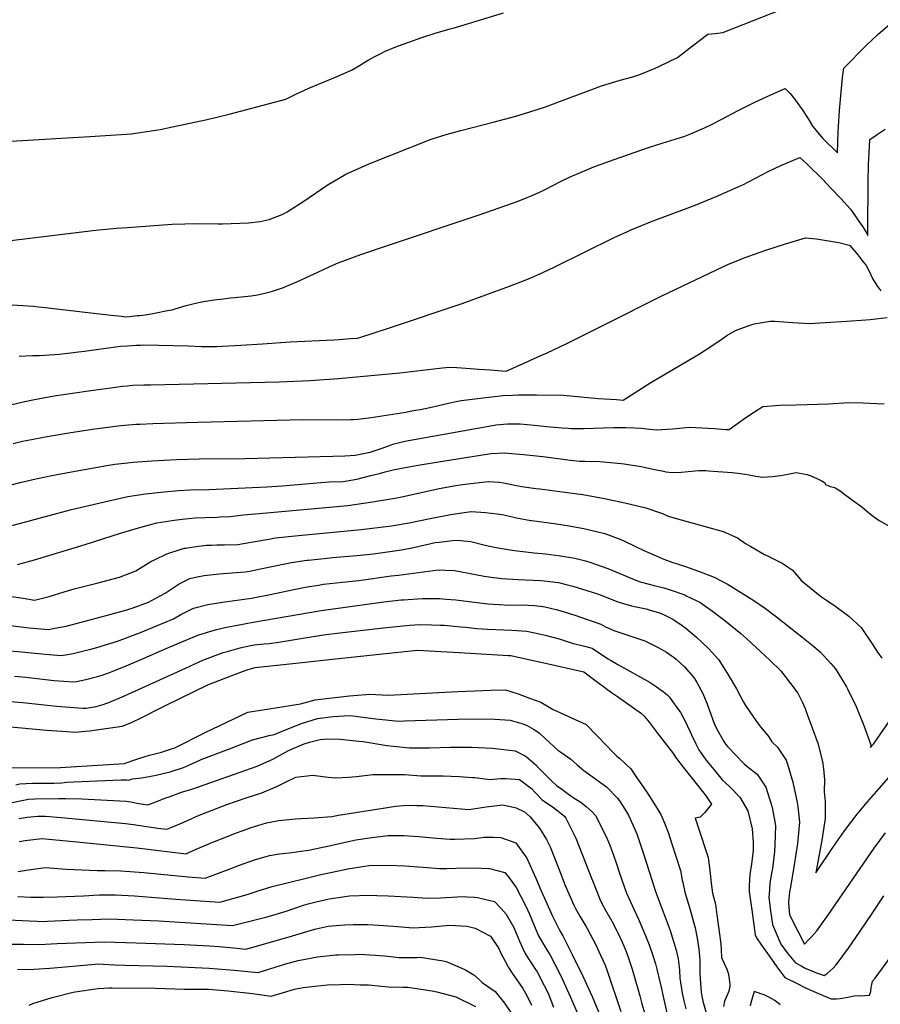
# Model space of a CAD drawing. Units: inches. Extents: x 2646996 to 2652361, y 1553797 to 1559311.
# Drawn here: x 2647984 to 2648741, y 1556012 to 1556879 of the extents above; entities that cross this region are included whole.
import ezdxf

# ---------------------------------------------------------------- set-up
doc = ezdxf.new("R2010")
doc.units = ezdxf.units.IN
doc.header["$MEASUREMENT"] = 0
doc.layers.add('tile_2471_14_contour_10ft', color=13, linetype='Continuous')

msp = doc.modelspace()

# ---------------------------------------------------------------- linework, layer by layer
at = {"layer": 'tile_2471_14_contour_10ft'}
for points, elevation in [([(2647956.3, 1556681.89), (2648048.12, 1556693.16), (2648053.8, 1556693.84), (2648069.04, 1556695.14), (2648078.64, 1556695.86), (2648118.06, 1556698.7), (2648140.19, 1556699.36), (2648158.43, 1556698.96), (2648162.13, 1556698.91), (2648185.1, 1556699.78), (2648195.4, 1556701.03), (2648203.37, 1556702.75), (2648214.8, 1556707.23), (2648219.29, 1556709.55), (2648234.86, 1556719.42), (2648254.43, 1556732.98), (2648270.73, 1556742.7), (2648284.58, 1556748.8), (2648290.63, 1556751.43), (2648310.34, 1556759.49), (2648346.04, 1556773.55), (2648359.02, 1556777.69), (2648371.94, 1556781.31), (2648400.45, 1556788.42), (2648420.48, 1556793.91), (2648432.91, 1556797.67), (2648446.47, 1556802.14), (2648466.87, 1556809.72), (2648487.28, 1556817.33), (2648495.87, 1556820.58), (2648512.19, 1556825.37), (2648523.54, 1556828.29), (2648529.49, 1556830.58), (2648542.49, 1556835.84), (2648546.87, 1556837.67), (2648562.83, 1556845.38), (2648576.08, 1556855.65), (2648589.46, 1556865.89), (2648596.06, 1556866.51), (2648602.68, 1556867.38), (2648663.13, 1556891.16)], 7840), ([(2647975.94, 1556771.92), (2648045.46, 1556775.82), (2648063.9, 1556776.99), (2648082.19, 1556778.3), (2648085.58, 1556778.77), (2648101.6, 1556781.08), (2648107.35, 1556782.02), (2648118.11, 1556784.25), (2648133.46, 1556787.5), (2648148.75, 1556790.84), (2648168.02, 1556795.6), (2648217.9, 1556808.73), (2648226.14, 1556812.94), (2648238.34, 1556818.53), (2648246.89, 1556821.88), (2648260.24, 1556827.56), (2648275.93, 1556834.38), (2648282.89, 1556838.46), (2648289.8, 1556842.7), (2648292.41, 1556844.22), (2648296.86, 1556846.51), (2648302.7, 1556849.5), (2648305, 1556850.62), (2648314.87, 1556854.68), (2648320.52, 1556856.87), (2648326.36, 1556858.99), (2648337.85, 1556862.9), (2648349.33, 1556866.75), (2648362.63, 1556870.58), (2648365.25, 1556871.3), (2648409.57, 1556884.81)], 7830), ([(2648006.14, 1556625.33), (2648046.33, 1556620.71), (2648064.35, 1556618.7), (2648073.26, 1556617.72), (2648075.47, 1556617.48), (2648077.95, 1556617.21), (2648087.17, 1556618.2), (2648089.39, 1556618.44), (2648091.74, 1556618.72), (2648094.09, 1556619.03), (2648096.31, 1556619.33), (2648102.39, 1556620.44), (2648113.98, 1556622.6), (2648117.99, 1556623.35), (2648120.55, 1556624.14), (2648123.44, 1556625.05), (2648130.17, 1556627.09), (2648133.72, 1556627.98), (2648141.26, 1556629.76), (2648145.56, 1556630.74), (2648155.06, 1556632.04), (2648163.09, 1556633.04), (2648169.44, 1556633.8), (2648173.36, 1556634.09), (2648175.81, 1556634.34), (2648187.44, 1556635.6), (2648192.95, 1556636.58), (2648199.39, 1556638.01), (2648204.13, 1556639.17), (2648206.4, 1556639.81), (2648212.5, 1556641.8), (2648214.36, 1556642.44), (2648224.14, 1556646.41), (2648227.63, 1556647.97), (2648238.52, 1556652.89), (2648251.24, 1556658.92), (2648256.76, 1556661.47), (2648264.01, 1556664.75), (2648283.89, 1556672.15), (2648303.98, 1556678.89), (2648388.25, 1556706.86), (2648417.47, 1556717.14), (2648422.67, 1556719.08), (2648430.5, 1556722.08), (2648433.4, 1556723.35), (2648443.26, 1556727.87), (2648446.75, 1556729.62), (2648459.78, 1556736.23), (2648468.99, 1556740.57), (2648473.15, 1556742.48), (2648487.73, 1556748.6), (2648491.42, 1556750.05), (2648506.93, 1556755.76), (2648538.17, 1556766.63), (2648549.35, 1556770.15), (2648560.6, 1556773.49), (2648569.11, 1556776.28), (2648573.58, 1556778), (2648586.5, 1556783.63), (2648592.73, 1556786.47), (2648601.91, 1556791.16), (2648616.31, 1556798.73), (2648630.89, 1556806.16), (2648644.88, 1556812.48), (2648657.7, 1556818.09), (2648661.91, 1556813.86), (2648666.3, 1556808.12), (2648672.45, 1556799.65), (2648678.43, 1556790.44), (2648681.53, 1556784.84), (2648690.84, 1556774.07), (2648703.53, 1556761.43), (2648704.17, 1556780.07), (2648705.4, 1556798.73), (2648706.79, 1556814.96), (2648708.13, 1556827.71), (2648709.15, 1556835.98), (2648729, 1556855.94), (2648739.01, 1556865.66), (2648749.94, 1556875.19)], 7850), ([(2647983.2, 1556582.39), (2647995.16, 1556583.09), (2648001.12, 1556583.13), (2648018.67, 1556584.21), (2648042.88, 1556587.26), (2648053.49, 1556588.77), (2648072.59, 1556591.31), (2648078.7, 1556591.74), (2648082.79, 1556592.02), (2648086.1, 1556592.18), (2648089.99, 1556592.29), (2648093.05, 1556592.37), (2648132.45, 1556591.55), (2648143.77, 1556591.02), (2648149.08, 1556591.01), (2648152.94, 1556591.02), (2648157.04, 1556591.08), (2648178.34, 1556592.18), (2648197.6, 1556593.25), (2648221.78, 1556595.16), (2648260.35, 1556596.95), (2648264.86, 1556597.22), (2648274.77, 1556597.94), (2648281.09, 1556598.42), (2648284.85, 1556599.56), (2648294.74, 1556602.69), (2648309.26, 1556607.37), (2648373.21, 1556628.81), (2648414.96, 1556644.2), (2648430.15, 1556650.13), (2648433.78, 1556651.55), (2648444.34, 1556656.21), (2648454.85, 1556661.29), (2648507.05, 1556687.08), (2648518.05, 1556692.1), (2648521.1, 1556693.48), (2648531.93, 1556697.96), (2648539.06, 1556700.74), (2648571.41, 1556712.69), (2648578.33, 1556715.48), (2648598.34, 1556723.58), (2648617.46, 1556732.16), (2648620.19, 1556733.45), (2648642.51, 1556745.02), (2648653.71, 1556750.35), (2648670.61, 1556757.52), (2648677.03, 1556751.48), (2648690.61, 1556738.03), (2648697.86, 1556730.55), (2648706.45, 1556721.41), (2648715.03, 1556712.05), (2648718.64, 1556707.01), (2648722.25, 1556701.73), (2648725.85, 1556696.26), (2648729.44, 1556690.47), (2648730.32, 1556688.64), (2648730.35, 1556694.04), (2648730.53, 1556735.47), (2648730.98, 1556751.25), (2648731.75, 1556767.09), (2648732.15, 1556773.21), (2648739.39, 1556778.24), (2648745.52, 1556782.22)], 7860), ([(2647970.73, 1556538.51), (2647986.65, 1556542.25), (2647996.82, 1556544.38), (2648006.14, 1556546.2), (2648014.12, 1556547.51), (2648046.33, 1556552.29), (2648064.08, 1556554.77), (2648074.28, 1556556.15), (2648078.6, 1556556.56), (2648083.25, 1556556.89), (2648093.14, 1556557.23), (2648098.8, 1556557.43), (2648212.19, 1556559.8), (2648239.34, 1556561.09), (2648264.33, 1556562.78), (2648318.35, 1556567.73), (2648353.33, 1556571.94), (2648361.51, 1556572.91), (2648368.64, 1556572.53), (2648372.77, 1556572.28), (2648387.89, 1556571.22), (2648397.77, 1556570.36), (2648411.91, 1556569.23), (2648441.83, 1556582.82), (2648447.97, 1556585.61), (2648465.29, 1556593.74), (2648498.79, 1556610.33), (2648548.32, 1556635.49), (2648602.56, 1556661.18), (2648607.17, 1556663.18), (2648619.44, 1556668.26), (2648622.34, 1556669.46), (2648625.59, 1556670.67), (2648640.66, 1556675.88), (2648657.99, 1556681.29), (2648675.31, 1556686.66), (2648685.18, 1556685.84), (2648704.72, 1556682.44), (2648713.91, 1556680.27), (2648714.36, 1556679.8), (2648717.96, 1556675.89), (2648721.55, 1556671.65), (2648725.13, 1556667.07), (2648728.71, 1556662.25), (2648731.82, 1556656.72), (2648734.57, 1556650.77), (2648738.39, 1556644.7), (2648741.81, 1556639.94)], 7870), ([(2647851.31, 1556620.4), (2647876.05, 1556622.17), (2647881.18, 1556622.68), (2647904.18, 1556625.47), (2647917.77, 1556627.35), (2647935.17, 1556629.52), (2647937.3, 1556629.44), (2647941.75, 1556629.28), (2647946.29, 1556629.11), (2647955.4, 1556628.76), (2647977.14, 1556627.75), (2647995.88, 1556626.44), (2648000.21, 1556626.01), (2648006.14, 1556625.33)], 7850), ([(2647977.91, 1556505.58), (2647986.15, 1556507.61), (2647989.34, 1556508.34), (2648007.87, 1556511.87), (2648028.87, 1556515.39), (2648049.75, 1556518.53), (2648070.54, 1556521.31), (2648072.93, 1556521.55), (2648085.89, 1556522.6), (2648089.51, 1556522.75), (2648100.99, 1556523.23), (2648140.51, 1556524.38), (2648233.57, 1556526.73), (2648268.42, 1556526.51), (2648275.22, 1556526.66), (2648277.22, 1556526.73), (2648281.5, 1556527.09), (2648293.09, 1556528.47), (2648323.59, 1556533.3), (2648327.34, 1556534.21), (2648332.13, 1556534.89), (2648336.69, 1556535.68), (2648344.9, 1556537.32), (2648361.16, 1556541.1), (2648366.38, 1556542.22), (2648372.33, 1556543.49), (2648399.15, 1556546.79), (2648409.4, 1556547.98), (2648417.57, 1556548.29), (2648422.78, 1556548.38), (2648438.7, 1556548.48), (2648462.44, 1556548.08), (2648492.86, 1556545.37), (2648508.94, 1556544.26), (2648515.07, 1556543.9), (2648539.32, 1556559.31), (2648547.12, 1556563.99), (2648577.62, 1556581.93), (2648581.24, 1556583.89), (2648593.74, 1556592.12), (2648602.05, 1556597.93), (2648606.32, 1556600.65), (2648613.76, 1556605.1), (2648624.13, 1556609.05), (2648630.39, 1556610.91), (2648644.45, 1556613.35), (2648648.57, 1556613.26), (2648664.28, 1556612.07), (2648678.66, 1556611.31), (2648711.98, 1556613.43), (2648728.65, 1556614.49), (2648732.52, 1556614.76), (2648747.46, 1556616.47)], 7880), ([(2647976.23, 1556469.3), (2647984.17, 1556471.42), (2647995.24, 1556474.06), (2648012.08, 1556477.6), (2648029.41, 1556480.87), (2648060.4, 1556486.3), (2648067.54, 1556487.41), (2648076.01, 1556488.48), (2648083.56, 1556489.25), (2648100.16, 1556490.43), (2648121.8, 1556491.54), (2648141.68, 1556492.29), (2648181.84, 1556492.56), (2648259.27, 1556494.6), (2648270.01, 1556494.94), (2648279.01, 1556495.52), (2648289.33, 1556497.32), (2648292.37, 1556498.06), (2648301.8, 1556501.26), (2648309.34, 1556503.93), (2648312.34, 1556504.98), (2648322.7, 1556507.69), (2648399.93, 1556521.56), (2648402.9, 1556522.07), (2648413.19, 1556523.01), (2648418.36, 1556523.05), (2648424.38, 1556522.9), (2648436.74, 1556521.88), (2648450.66, 1556520.36), (2648461.27, 1556519.49), (2648466.46, 1556519.11), (2648469.23, 1556519.01), (2648477.78, 1556518.87), (2648480.59, 1556518.93), (2648497.31, 1556519.57), (2648506.66, 1556519.81), (2648509.43, 1556519.78), (2648511.7, 1556519.75), (2648517.16, 1556519.62), (2648524.95, 1556519.36), (2648531.3, 1556519.13), (2648538.09, 1556518.34), (2648544.41, 1556517.82), (2648549.12, 1556518.02), (2648558.5, 1556518.63), (2648562.01, 1556518.96), (2648564.65, 1556519.28), (2648572.94, 1556520), (2648595.45, 1556518.82), (2648601.89, 1556518.26), (2648605.08, 1556518), (2648608.13, 1556517.86), (2648608.14, 1556517.86), (2648615.51, 1556523.38), (2648622.96, 1556528.55), (2648630.44, 1556533.55), (2648637.99, 1556538.24), (2648652.97, 1556539.48), (2648666.92, 1556539.6), (2648695.83, 1556540.55), (2648713.62, 1556541.67), (2648725.87, 1556541.44), (2648744.56, 1556540.62)], 7890), ([(2647967.07, 1556430.84), (2648029.26, 1556447.55), (2648062.11, 1556455.26), (2648078.92, 1556459.06), (2648094.49, 1556461.41), (2648110.82, 1556463.05), (2648123.52, 1556464.2), (2648133.68, 1556464.74), (2648150.37, 1556465.1), (2648201.36, 1556467.45), (2648214.82, 1556468.37), (2648235.34, 1556470.24), (2648248.68, 1556471.29), (2648256.03, 1556471.82), (2648268.43, 1556472.2), (2648280.45, 1556474.33), (2648292.92, 1556477.44), (2648300.37, 1556479.33), (2648305.5, 1556480.8), (2648312.63, 1556482.45), (2648323.06, 1556484.52), (2648334.56, 1556486.63), (2648350.71, 1556489.3), (2648396.56, 1556496.48), (2648398.9, 1556496.72), (2648410.13, 1556497.44), (2648427.22, 1556496), (2648444.25, 1556494.27), (2648462.1, 1556491.9), (2648468.39, 1556491.12), (2648476.74, 1556490.14), (2648481.39, 1556490.04), (2648494.27, 1556489.71), (2648513.11, 1556488.03), (2648515.92, 1556487.75), (2648530.86, 1556485.37), (2648533.31, 1556484.89), (2648535.79, 1556484.39), (2648542.94, 1556482.71), (2648550.32, 1556481.19), (2648552.52, 1556480.75), (2648558.23, 1556480.21), (2648565.9, 1556480.4), (2648578.32, 1556481.61), (2648581.34, 1556481.8), (2648587.69, 1556481.88), (2648590.21, 1556481.68), (2648610.94, 1556480.03), (2648618.2, 1556479.22), (2648625.73, 1556478.05), (2648631.63, 1556476.95), (2648637.71, 1556476.15), (2648641.95, 1556476.39), (2648646.38, 1556476.73), (2648653.39, 1556477.53), (2648659.77, 1556478.59), (2648667.35, 1556480.05), (2648676.86, 1556478.45), (2648679.7, 1556477.61), (2648689.14, 1556473), (2648692.07, 1556471.33), (2648693.26, 1556469.24), (2648695.26, 1556468.56), (2648697.27, 1556467.91), (2648701.13, 1556466.94), (2648701.52, 1556466.69), (2648705.83, 1556463.9), (2648710.22, 1556460.81), (2648718.88, 1556454.45), (2648723.94, 1556450.67), (2648726.77, 1556448.44), (2648729.01, 1556446.41), (2648734.23, 1556442.26), (2648740.23, 1556437.95), (2648749.68, 1556432.61)], 7900), ([(2647981.93, 1556399.29), (2647996.81, 1556403.34), (2648041.42, 1556416.68), (2648072.53, 1556426.61), (2648088.36, 1556431.31), (2648104.51, 1556435.71), (2648119.8, 1556438.31), (2648126.72, 1556439.14), (2648135.41, 1556439.94), (2648138.26, 1556440.19), (2648146.99, 1556440.56), (2648157.52, 1556440.9), (2648160.06, 1556440.99), (2648169.09, 1556441.32), (2648180.73, 1556442.89), (2648201.21, 1556444.76), (2648266.15, 1556450.39), (2648272.67, 1556451.17), (2648294.39, 1556454.23), (2648313.96, 1556457.65), (2648320.01, 1556458.86), (2648353, 1556465.95), (2648367.73, 1556468.75), (2648371.4, 1556469.29), (2648375.94, 1556469.9), (2648395.99, 1556472.19), (2648405.92, 1556471.51), (2648409.71, 1556471.05), (2648422.6, 1556468.43), (2648425.86, 1556467.69), (2648438.11, 1556466.12), (2648441.6, 1556465.68), (2648468.15, 1556462.16), (2648479.31, 1556460.63), (2648498.49, 1556457.16), (2648516.38, 1556453.34), (2648534.95, 1556449.04), (2648549.48, 1556444.03), (2648554.48, 1556441.69), (2648566.04, 1556438.61), (2648602.9, 1556428.14), (2648615.55, 1556422.69), (2648622.66, 1556417.75), (2648627.34, 1556414.87), (2648639.25, 1556408.1), (2648641.41, 1556406.94), (2648655.06, 1556400.4), (2648663.74, 1556394.53), (2648669.47, 1556387.84), (2648671.73, 1556385.02), (2648678.57, 1556379.42), (2648683.83, 1556375.19), (2648689.63, 1556370.75), (2648694.71, 1556367.04), (2648702.27, 1556362.15), (2648713.71, 1556353.83), (2648724.31, 1556343.81), (2648729.27, 1556336.68), (2648730.72, 1556334.56), (2648734.08, 1556329.23), (2648738.94, 1556321.91), (2648742.65, 1556316.68)], 7910), ([(2647968.09, 1556372.29), (2647986.77, 1556369.47), (2647996.79, 1556367.75), (2648009.72, 1556371.04), (2648022.99, 1556375.01), (2648031.63, 1556377.67), (2648033.92, 1556378.35), (2648051.63, 1556382.81), (2648057.07, 1556384.08), (2648071.66, 1556387.92), (2648086.07, 1556393.68), (2648099.25, 1556401.69), (2648102.41, 1556403.34), (2648113.19, 1556408.43), (2648125.85, 1556412.58), (2648128.92, 1556413.44), (2648129.97, 1556413.63), (2648131.47, 1556413.88), (2648141, 1556415.38), (2648148.1, 1556416.06), (2648152.44, 1556416.3), (2648157.31, 1556416.4), (2648164.08, 1556416.47), (2648175.67, 1556416.81), (2648187.46, 1556418.83), (2648203.04, 1556421.59), (2648208.98, 1556422.58), (2648229.16, 1556424.66), (2648284.35, 1556429.85), (2648308.55, 1556432.76), (2648311.15, 1556433.13), (2648326.67, 1556435.98), (2648345.15, 1556439.79), (2648363.04, 1556443.21), (2648381.18, 1556445.73), (2648393.9, 1556444.91), (2648403.64, 1556443.87), (2648408.42, 1556443.1), (2648413.61, 1556441.97), (2648421.19, 1556440.25), (2648433.61, 1556437.9), (2648434.52, 1556437.78), (2648449.93, 1556435.73), (2648456.14, 1556434.92), (2648467.29, 1556433.26), (2648478.43, 1556431.26), (2648480.46, 1556430.83), (2648498.93, 1556426.47), (2648512.94, 1556421.14), (2648515.45, 1556419.97), (2648525.72, 1556415.02), (2648533.07, 1556411.41), (2648550.8, 1556403.97), (2648557.89, 1556401.33), (2648568.85, 1556397.75), (2648581.21, 1556393.34), (2648595, 1556387.87), (2648607.39, 1556381.53), (2648629.96, 1556367.34), (2648640.29, 1556360.54), (2648649.84, 1556353.15), (2648672.34, 1556335.59), (2648680.9, 1556328.55), (2648688.27, 1556322.15), (2648697.74, 1556311.97), (2648701.75, 1556307.32), (2648711.59, 1556291.48), (2648712.5, 1556289.64), (2648720.16, 1556274.2), (2648726.92, 1556257.36), (2648732.82, 1556240.36), (2648732.8, 1556238.23), (2648734.16, 1556239.8), (2648735.23, 1556241.14), (2648749.72, 1556261.92)], 7920), ([(2647973.42, 1556345.73), (2647992.13, 1556343.31), (2648009.01, 1556342.07), (2648014.54, 1556343.06), (2648019.78, 1556344), (2648024.66, 1556345.02), (2648059.83, 1556354.36), (2648075.93, 1556358.71), (2648082.76, 1556360.62), (2648097.26, 1556366.11), (2648100.43, 1556367.67), (2648111.72, 1556373.85), (2648122.32, 1556381.08), (2648124.23, 1556382.1), (2648133.38, 1556386.87), (2648139.94, 1556388.2), (2648146.23, 1556389.45), (2648159.46, 1556390.96), (2648170.69, 1556391.84), (2648182.16, 1556392.63), (2648186.32, 1556393.39), (2648195.78, 1556395.27), (2648217.21, 1556399.79), (2648222.95, 1556400.8), (2648236.44, 1556402.83), (2648237.67, 1556402.97), (2648251.62, 1556404.45), (2648258.99, 1556405.21), (2648280.65, 1556407.13), (2648295.3, 1556408.69), (2648319.9, 1556412.06), (2648330.3, 1556414.14), (2648340.59, 1556416.5), (2648349.58, 1556418.5), (2648353.06, 1556418.96), (2648367.05, 1556420.51), (2648371.9, 1556420.23), (2648380.77, 1556419.36), (2648393.41, 1556416.29), (2648401.83, 1556414.41), (2648406.28, 1556413.62), (2648419.44, 1556411.47), (2648436.54, 1556409.56), (2648446.47, 1556408.45), (2648459.73, 1556406.67), (2648472.31, 1556404.77), (2648481.86, 1556402.31), (2648485.64, 1556401.18), (2648501.44, 1556395.72), (2648515.52, 1556389.9), (2648521.72, 1556387.2), (2648529.93, 1556383.79), (2648537.74, 1556381.76), (2648542.12, 1556380.63), (2648550.89, 1556378.57), (2648555.32, 1556377.18), (2648569.12, 1556372.32), (2648571.09, 1556371.43), (2648582.48, 1556365.99), (2648593.73, 1556358.02), (2648604.58, 1556349.81), (2648618.63, 1556338.3), (2648623.93, 1556333.71), (2648643.98, 1556315.09), (2648653.65, 1556305.49), (2648662.36, 1556294.35), (2648668.73, 1556286.03), (2648672.94, 1556277.68), (2648675.07, 1556272.32), (2648676.45, 1556268.82), (2648686.29, 1556241.82), (2648690.47, 1556225.64), (2648691.26, 1556219.35), (2648692.22, 1556209.53), (2648691.88, 1556198.98), (2648692.55, 1556193.1), (2648692.68, 1556190.77), (2648692.87, 1556175.68), (2648689.94, 1556156.58), (2648684.48, 1556127.64), (2648699.64, 1556150.01), (2648709.74, 1556164.78), (2648720.88, 1556179.52), (2648729.93, 1556190.2), (2648740.16, 1556202.07), (2648769.77, 1556235.38)], 7930), ([(2647972.05, 1556323.43), (2647985.46, 1556322.2), (2648006.29, 1556320.14), (2648020.11, 1556318.92), (2648024.12, 1556319.65), (2648030.84, 1556320.91), (2648041.38, 1556323.32), (2648046.47, 1556324.64), (2648051.73, 1556326.12), (2648069.81, 1556331.82), (2648090.03, 1556339.33), (2648104.1, 1556345.07), (2648110.67, 1556347.8), (2648119.11, 1556351.33), (2648125.62, 1556355.21), (2648136.7, 1556360.85), (2648149.48, 1556363.91), (2648162.38, 1556366.12), (2648187.67, 1556369.61), (2648189.12, 1556369.86), (2648204.09, 1556372.75), (2648219.61, 1556375.98), (2648235.15, 1556379.19), (2648246.91, 1556381.1), (2648251.1, 1556381.78), (2648273.43, 1556384.23), (2648282.34, 1556385.17), (2648310.73, 1556389.04), (2648317.33, 1556389.89), (2648352.45, 1556394.43), (2648358.7, 1556394.16), (2648366.47, 1556393.81), (2648378.93, 1556391.56), (2648392.5, 1556389.02), (2648398.69, 1556387.97), (2648406.17, 1556387.07), (2648408.28, 1556386.9), (2648422.39, 1556385.98), (2648442.14, 1556385.1), (2648445.45, 1556384.92), (2648458.15, 1556383.2), (2648464.72, 1556381.55), (2648470.69, 1556379.99), (2648482.95, 1556376.36), (2648492.33, 1556373.27), (2648495.68, 1556372.06), (2648505, 1556368.35), (2648510.4, 1556366.22), (2648522.41, 1556362.91), (2648524.83, 1556362.33), (2648535.07, 1556360.18), (2648537.98, 1556359.38), (2648546.81, 1556356.62), (2648551.14, 1556354.75), (2648558.67, 1556351.13), (2648566.84, 1556345.54), (2648570.02, 1556343.23), (2648579.62, 1556335.12), (2648590.08, 1556325.14), (2648599.2, 1556315.14), (2648607.37, 1556302.17), (2648614.78, 1556289.61), (2648620.7, 1556278.69), (2648622.72, 1556275.17), (2648629.6, 1556264.93), (2648634.74, 1556257.75), (2648636.2, 1556256.08), (2648643.04, 1556247.45), (2648645.69, 1556243.09), (2648650.87, 1556238.24), (2648658.48, 1556226.8), (2648659.64, 1556223.35), (2648664.39, 1556207.54), (2648668.18, 1556189.63), (2648668.69, 1556186.16), (2648670.16, 1556172.44), (2648668.41, 1556153.51), (2648665.4, 1556134.86), (2648662.12, 1556115.25), (2648661.28, 1556111.11), (2648660.5, 1556101.81), (2648660.84, 1556097.67), (2648661.46, 1556091.04), (2648662.35, 1556089.11), (2648668.97, 1556075.72), (2648674.46, 1556065.02), (2648679.08, 1556069.72), (2648680.98, 1556071.74), (2648685.49, 1556076.63), (2648694.22, 1556088.97), (2648695.8, 1556091.21), (2648735.89, 1556149.45), (2648745.84, 1556162.93)], 7940), ([(2647979.17, 1556300.83), (2647989.28, 1556300.01), (2648011.31, 1556297.44), (2648014.01, 1556297.14), (2648031.2, 1556295.77), (2648033.72, 1556296.26), (2648041.88, 1556297.87), (2648052.29, 1556300.55), (2648056.31, 1556301.8), (2648061.34, 1556303.5), (2648069.57, 1556306.66), (2648077.47, 1556309.88), (2648093.2, 1556316.58), (2648108.7, 1556323.53), (2648124.33, 1556330.33), (2648139.88, 1556336.57), (2648140.57, 1556336.82), (2648152.06, 1556340.53), (2648157.19, 1556341.94), (2648164.42, 1556343.65), (2648176.83, 1556346.06), (2648189.23, 1556348.38), (2648249.11, 1556358.6), (2648304.33, 1556366.27), (2648319.5, 1556367.94), (2648321.55, 1556368.14), (2648338.38, 1556369.3), (2648353.16, 1556369.13), (2648359.2, 1556368.78), (2648367.62, 1556368.11), (2648381.76, 1556366.39), (2648395.87, 1556364.62), (2648405.67, 1556363.88), (2648410.27, 1556363.65), (2648419.27, 1556363.46), (2648428.25, 1556363.55), (2648431.38, 1556363.47), (2648437.28, 1556363.01), (2648444.35, 1556362.17), (2648446.14, 1556361.8), (2648455.9, 1556359.55), (2648459.29, 1556358.67), (2648467.79, 1556356.13), (2648472.45, 1556354.59), (2648495.39, 1556346.61), (2648499.53, 1556344.31), (2648506.88, 1556341.04), (2648521.56, 1556336), (2648534.01, 1556331.92), (2648536.34, 1556330.78), (2648546.23, 1556325.85), (2648550.49, 1556323.47), (2648553.12, 1556321.89), (2648557.32, 1556319.17), (2648559.87, 1556317.42), (2648561.73, 1556315.88), (2648568.81, 1556309.14), (2648574.67, 1556302.42), (2648577.65, 1556298.93), (2648579.46, 1556295.75), (2648585.2, 1556285.5), (2648588.46, 1556277.03), (2648590.88, 1556270.67), (2648595.19, 1556259.35), (2648597.11, 1556254.84), (2648603.48, 1556243.29), (2648605.3, 1556240.77), (2648606.93, 1556239.05), (2648621.55, 1556223.81), (2648623.73, 1556221.8), (2648632.88, 1556214.48), (2648640.68, 1556203.29), (2648645.77, 1556186.44), (2648646.38, 1556183.74), (2648648.94, 1556169.43), (2648648.42, 1556152.04), (2648648.03, 1556146.68), (2648646.36, 1556131.69), (2648645.61, 1556127.58), (2648644.18, 1556118.42), (2648643.35, 1556108.68), (2648643.22, 1556106.59), (2648644.43, 1556096.46), (2648645.89, 1556086.26), (2648646.5, 1556082.18), (2648653.63, 1556064.85), (2648659.34, 1556057.32), (2648666.69, 1556048.61), (2648672.23, 1556045.54), (2648675.82, 1556043.65), (2648682.39, 1556040.85), (2648684.35, 1556040.07), (2648688.59, 1556038.51), (2648692, 1556037.34), (2648694.44, 1556039.25), (2648697.08, 1556041.4), (2648699.9, 1556043.89), (2648702.2, 1556046.51), (2648703.37, 1556048.09), (2648713.16, 1556061.41), (2648723.7, 1556076.57), (2648734, 1556092.01), (2648744.27, 1556107.49)], 7950), ([(2647968.02, 1556279.2), (2647986.6, 1556277.81), (2648005.33, 1556275.71), (2648016.05, 1556274.49), (2648024.02, 1556273.77), (2648039.31, 1556272.78), (2648042.29, 1556272.62), (2648051.12, 1556274.3), (2648057.34, 1556275.98), (2648059.55, 1556276.72), (2648062.15, 1556277.76), (2648075.87, 1556283.5), (2648125.86, 1556306.29), (2648144.93, 1556314.82), (2648162.93, 1556321.7), (2648165.4, 1556322.43), (2648177.76, 1556325.7), (2648180.3, 1556326.31), (2648190.15, 1556328.36), (2648199.04, 1556329.29), (2648203.2, 1556329.71), (2648211.98, 1556330.81), (2648225.86, 1556333.17), (2648251.07, 1556337.13), (2648265.45, 1556338.89), (2648303.99, 1556343.42), (2648315.57, 1556344.6), (2648327.21, 1556345.66), (2648336.09, 1556346.39), (2648346.16, 1556346.13), (2648353.8, 1556345.8), (2648357.31, 1556345.62), (2648371.69, 1556344.43), (2648376.45, 1556343.99), (2648385.92, 1556342.9), (2648395.76, 1556342.26), (2648416.86, 1556341.35), (2648430.15, 1556340.53), (2648438.31, 1556338.81), (2648446.4, 1556337.01), (2648458.47, 1556333.63), (2648470, 1556329.89), (2648479.73, 1556327.53), (2648487.8, 1556325.6), (2648494.26, 1556321.21), (2648501.69, 1556316.06), (2648503.72, 1556314.87), (2648510.32, 1556311.24), (2648538.82, 1556295.25), (2648544.14, 1556291.65), (2648547.6, 1556289.25), (2648549.88, 1556287.63), (2648551.99, 1556285.91), (2648553.65, 1556284.36), (2648555.66, 1556282.4), (2648558.43, 1556278.67), (2648562.29, 1556273.41), (2648565.49, 1556268.93), (2648568.81, 1556262.32), (2648573.92, 1556251.95), (2648575.06, 1556249.2), (2648578.93, 1556241.33), (2648581.5, 1556236.14), (2648587.73, 1556227.3), (2648589, 1556225.66), (2648596.16, 1556216.86), (2648602.18, 1556209.74), (2648608.84, 1556203.51), (2648617.69, 1556194.42), (2648624.76, 1556182.26), (2648628.59, 1556166.53), (2648629.27, 1556154.75), (2648629.51, 1556147.98), (2648629.17, 1556144.87), (2648627.81, 1556135.66), (2648626.55, 1556126.34), (2648625.98, 1556116.31), (2648625.94, 1556111.36), (2648627.3, 1556101.19), (2648628.13, 1556095.15), (2648631.19, 1556073.12), (2648632.25, 1556070.5), (2648636.77, 1556064.1), (2648643.51, 1556054.58), (2648650.31, 1556045.14), (2648657.17, 1556035.77), (2648668.61, 1556030.1), (2648674.34, 1556027.28), (2648680.79, 1556024.25), (2648691.13, 1556019.73), (2648698.04, 1556016.88), (2648702.67, 1556016.95), (2648706.02, 1556017.17), (2648712.58, 1556018.47), (2648718.22, 1556019.5), (2648722.13, 1556019.68), (2648724.79, 1556019.64), (2648727.74, 1556019.76), (2648731.92, 1556019.97), (2648733.04, 1556023.36), (2648733.38, 1556027.13), (2648733.7, 1556029.47), (2648734.51, 1556032.48), (2648736.89, 1556034.91), (2648756.87, 1556062.48)], 7960), ([(2648191.07, 1556308.37), (2648232.26, 1556313.03), (2648259.02, 1556315.91), (2648303.1, 1556320.52), (2648325.27, 1556322.79), (2648334.16, 1556323.68), (2648344.21, 1556323.14), (2648370.61, 1556321.65), (2648414.09, 1556319.1), (2648416, 1556318.96), (2648430.47, 1556315.79), (2648446.66, 1556312.22), (2648480.22, 1556304.65), (2648491.32, 1556296.39), (2648497.61, 1556291.65), (2648503.9, 1556286.99), (2648510, 1556283.03), (2648531.09, 1556268.05), (2648533.54, 1556265.77), (2648537.8, 1556260.29), (2648544.94, 1556251.01), (2648559.22, 1556232.44), (2648560.92, 1556229.45), (2648567.7, 1556220.78), (2648574.55, 1556212.14), (2648581.44, 1556203.51), (2648587.94, 1556195.35), (2648592.66, 1556188.11), (2648586.76, 1556180.9), (2648582.67, 1556176.8), (2648578.37, 1556175.91), (2648580.43, 1556169.74), (2648589.89, 1556141.3), (2648590.95, 1556132.24), (2648591.47, 1556127.08), (2648592.55, 1556118.53), (2648593.72, 1556109.97), (2648596.15, 1556100.25), (2648597.46, 1556090.74), (2648600.07, 1556071.7), (2648600.34, 1556069.53), (2648600.79, 1556065.19), (2648601.36, 1556059.74), (2648601.5, 1556053.17), (2648603.74, 1556047.87), (2648606.15, 1556042.88), (2648607.36, 1556039.38), (2648607.83, 1556036.47), (2648608.75, 1556029.62), (2648608.88, 1556028.36), (2648608.87, 1556028.25), (2648608.85, 1556028.08), (2648608.01, 1556023.65), (2648606.54, 1556020.11), (2648604.23, 1556014.77), (2648603.2, 1556009.98)], 7970), ([(2647972.72, 1556256.7), (2648007.42, 1556253.49), (2648020.93, 1556252.51), (2648032.82, 1556251.7), (2648041.49, 1556252.5), (2648045.1, 1556252.9), (2648065.81, 1556255.67), (2648073.95, 1556256.95), (2648082.23, 1556260.12), (2648090.66, 1556264.28), (2648107.49, 1556272.64), (2648112.18, 1556275.02), (2648149.87, 1556293.51), (2648179.88, 1556304.95), (2648184.88, 1556306.86), (2648191.07, 1556308.37)], 7970), ([(2647975.64, 1556220.33), (2648019.77, 1556220.51), (2648075.91, 1556224.14), (2648082.35, 1556226.4), (2648090.29, 1556229.02), (2648097.87, 1556231.29), (2648108.57, 1556234.08), (2648116.47, 1556236.58), (2648120.43, 1556237.87), (2648146.91, 1556251.36), (2648184.46, 1556269.1), (2648199.44, 1556271.59), (2648214.44, 1556273.98), (2648231.04, 1556276.49), (2648243.77, 1556279.99), (2648258.87, 1556281.82), (2648273.98, 1556283.61), (2648277.5, 1556284), (2648292.07, 1556285.14), (2648308.05, 1556284.08), (2648369.3, 1556287.25), (2648384.74, 1556288.05), (2648398.08, 1556288.53), (2648411.44, 1556288.86), (2648422.51, 1556285.2), (2648432.44, 1556281.63), (2648442.36, 1556278.05), (2648452.63, 1556271.73), (2648463.07, 1556267.05), (2648472.67, 1556262.8), (2648482.29, 1556258.33), (2648500.82, 1556239.12), (2648504.57, 1556235.23), (2648509.51, 1556230.37), (2648511.84, 1556228.58), (2648521.57, 1556219.33), (2648527.07, 1556211.48), (2648530.52, 1556206.48), (2648535.74, 1556198.7), (2648543.48, 1556186.69), (2648548.19, 1556179.17), (2648551.52, 1556170.8), (2648554.73, 1556162.55), (2648557.44, 1556154.25), (2648565.3, 1556129.97), (2648567.03, 1556121.21), (2648567.34, 1556119.21), (2648569.17, 1556110.64), (2648573.46, 1556097.12), (2648578.44, 1556079.47), (2648580.04, 1556070.3), (2648581.67, 1556060.65), (2648582.52, 1556050.79), (2648582.46, 1556041.43), (2648582.52, 1556039.34), (2648583.06, 1556030.5), (2648583.61, 1556022.8), (2648584.25, 1556019.11), (2648585.14, 1556014.84), (2648594.88, 1555981.21)], 7980), ([(2647980.35, 1556205.34), (2647983.86, 1556206.06), (2647994.89, 1556206.55), (2648003.13, 1556206.73), (2648006.11, 1556206.71), (2648014.12, 1556206.69), (2648020.75, 1556207.1), (2648025.02, 1556207.45), (2648031.26, 1556207.74), (2648073.08, 1556209.69), (2648077.65, 1556209.62), (2648079.75, 1556209.26), (2648083.15, 1556210.42), (2648091.39, 1556211.49), (2648103.91, 1556213.77), (2648116.14, 1556216.72), (2648128.05, 1556220.4), (2648135.37, 1556223.83), (2648143.55, 1556227.39), (2648168.5, 1556236.99), (2648188.75, 1556244.74), (2648203.47, 1556248.7), (2648207.67, 1556249.6), (2648217.71, 1556253.7), (2648231.73, 1556259.24), (2648245.91, 1556263.54), (2648259.63, 1556265.4), (2648274.05, 1556266.37), (2648276.92, 1556266.03), (2648297.32, 1556263.21), (2648317.35, 1556261.29), (2648322.61, 1556261.52), (2648369.67, 1556262.91), (2648386.3, 1556263.36), (2648402.02, 1556263.05), (2648415.57, 1556262.12), (2648425.78, 1556259.15), (2648429.86, 1556257.73), (2648436.01, 1556254.35), (2648440.97, 1556251.1), (2648446.56, 1556245.77), (2648457.32, 1556235.63), (2648460.07, 1556234.06), (2648468.95, 1556227.91), (2648474.54, 1556222.87), (2648480.33, 1556217.7), (2648489.68, 1556211.08), (2648500.19, 1556203.52), (2648509.74, 1556193.88), (2648511.59, 1556191.14), (2648515.02, 1556186.01), (2648519.61, 1556178.66), (2648525.87, 1556164.75), (2648527.06, 1556162.05), (2648532.55, 1556145.26), (2648538.02, 1556128.12), (2648543.5, 1556111.33), (2648550.25, 1556093.38), (2648556.34, 1556077.03), (2648561.66, 1556059.78), (2648563.32, 1556051.93), (2648563.63, 1556049.82), (2648564.5, 1556042.22), (2648564.79, 1556035.12), (2648566.91, 1556021.88), (2648568.57, 1556014), (2648570.06, 1556007.98)], 7990), ([(2647975.51, 1556189.52), (2647985.61, 1556191.58), (2647991.38, 1556192.57), (2647997.47, 1556192.89), (2648017.96, 1556193.27), (2648024.47, 1556193.29), (2648038.52, 1556193.03), (2648077.32, 1556190.8), (2648081.48, 1556190.17), (2648086.77, 1556189.21), (2648096.56, 1556187.7), (2648105.91, 1556191.21), (2648111.37, 1556193.37), (2648115.22, 1556194.77), (2648126.1, 1556198.73), (2648136.27, 1556201.58), (2648192.79, 1556221.78), (2648206.57, 1556227.89), (2648220.48, 1556235.53), (2648234.05, 1556241.41), (2648238.82, 1556242.8), (2648248.31, 1556245.12), (2648254.16, 1556245.66), (2648266.12, 1556245.33), (2648282.39, 1556243.76), (2648286.21, 1556243.27), (2648306.8, 1556239.99), (2648326.97, 1556237.73), (2648340.55, 1556237.81), (2648344.38, 1556237.85), (2648363.02, 1556238.38), (2648381.58, 1556238.45), (2648399.96, 1556237.52), (2648419.75, 1556235.12), (2648428.06, 1556230.97), (2648429.82, 1556229.83), (2648438.09, 1556222.84), (2648440.54, 1556220.31), (2648451.52, 1556209.12), (2648456.25, 1556204.68), (2648460.83, 1556201.31), (2648466.81, 1556197.09), (2648471.84, 1556193.61), (2648477.72, 1556189.85), (2648482.74, 1556185.91), (2648487.56, 1556181.53), (2648490.67, 1556178.15), (2648499.95, 1556159.79), (2648503.17, 1556152.25), (2648506.52, 1556143.32), (2648509.12, 1556135.8), (2648512.09, 1556126.62), (2648517.98, 1556110), (2648522.87, 1556098.91), (2648528.33, 1556086.89), (2648534.83, 1556071.85), (2648537.8, 1556064.27), (2648540.9, 1556055.76), (2648543.4, 1556047.73), (2648544.64, 1556043.05), (2648548.19, 1556028.36), (2648550.15, 1556018.82), (2648553.44, 1556004.6)], 8000), ([(2647983.26, 1556175.64), (2647990.36, 1556176.7), (2647999.71, 1556177.65), (2648003.63, 1556177.68), (2648006.58, 1556177.63), (2648020.17, 1556176.59), (2648076.97, 1556171.11), (2648083.86, 1556170.23), (2648105.34, 1556167.07), (2648113.37, 1556166.13), (2648117.52, 1556167.83), (2648122.52, 1556169.9), (2648128.13, 1556172.31), (2648131.45, 1556173.94), (2648141.79, 1556178.39), (2648145.63, 1556179.88), (2648166.22, 1556187.8), (2648183.13, 1556193.69), (2648196.96, 1556198.05), (2648210.75, 1556204.13), (2648219.58, 1556208.52), (2648224.41, 1556210.9), (2648226.67, 1556211.9), (2648241.74, 1556213.68), (2648243.84, 1556213.54), (2648255.35, 1556211.89), (2648261.73, 1556211.38), (2648273.08, 1556212.06), (2648280.15, 1556212.65), (2648294.69, 1556214.31), (2648298.36, 1556214.36), (2648322.46, 1556214.4), (2648336.99, 1556213.18), (2648339.7, 1556213.17), (2648350.6, 1556213.25), (2648356.51, 1556213.14), (2648370.6, 1556212.56), (2648382.23, 1556211.72), (2648384.38, 1556211.55), (2648397.78, 1556209.98), (2648406.95, 1556210.9), (2648411.85, 1556210.73), (2648423.64, 1556209.94), (2648434.13, 1556201.92), (2648437.56, 1556198.44), (2648443.69, 1556192.07), (2648453.59, 1556185.39), (2648463.41, 1556177.67), (2648464.56, 1556175.76), (2648473.19, 1556158.21), (2648487.17, 1556123.11), (2648487.87, 1556121.08), (2648494.31, 1556104.57), (2648496.2, 1556100.89), (2648499.47, 1556094.82), (2648504.89, 1556085.12), (2648509.37, 1556076.62), (2648510.48, 1556074.48), (2648514.25, 1556066.13), (2648517.61, 1556058.58), (2648520.35, 1556050.92), (2648522.85, 1556042.85), (2648529.52, 1556019.49), (2648531.3, 1556012.36), (2648535.85, 1555997.7)], 8010), ([(2647983.24, 1556155.29), (2647988.42, 1556156.36), (2648003.23, 1556157.92), (2648031.15, 1556155.39), (2648086.74, 1556149.66), (2648115.79, 1556146.15), (2648130.18, 1556144.56), (2648132.5, 1556145.55), (2648139.2, 1556148.49), (2648146.17, 1556151.62), (2648152.33, 1556154.1), (2648167.34, 1556160.13), (2648173.68, 1556162.65), (2648180.58, 1556165.15), (2648187.53, 1556167.58), (2648193.24, 1556169.38), (2648201.02, 1556171.69), (2648211.79, 1556173.69), (2648226.42, 1556175.35), (2648231.41, 1556175.64), (2648242.95, 1556176.24), (2648258.38, 1556177.29), (2648264.49, 1556178.43), (2648309.23, 1556185.68), (2648314.56, 1556186.31), (2648325.2, 1556187.37), (2648333.05, 1556187.14), (2648338.68, 1556186.92), (2648365.49, 1556184.76), (2648379.17, 1556183.59), (2648394.22, 1556185.73), (2648409, 1556187.48), (2648420.71, 1556184.89), (2648428.05, 1556181.45), (2648433.15, 1556177.13), (2648441.45, 1556166.96), (2648447.42, 1556157.02), (2648450.71, 1556150.54), (2648458.35, 1556131.19), (2648463.91, 1556116.59), (2648471.5, 1556099.35), (2648473.03, 1556096.5), (2648476.86, 1556089.64), (2648482.04, 1556080.74), (2648483.16, 1556078.79), (2648490.81, 1556064.42), (2648495.07, 1556055.36), (2648498.98, 1556046.63), (2648500.84, 1556041.65), (2648513.04, 1556005.69)], 8020), ([(2647982.28, 1556128.99), (2647991.53, 1556130.53), (2648006.3, 1556132.37), (2648024.84, 1556131.1), (2648051.95, 1556129.73), (2648058.69, 1556129.88), (2648072.72, 1556129.64), (2648092.91, 1556128.17), (2648132.15, 1556124.37), (2648147, 1556122.99), (2648168.24, 1556131.14), (2648177.3, 1556134.62), (2648190.42, 1556139.14), (2648203.58, 1556143.11), (2648212.27, 1556144.64), (2648221.02, 1556145.41), (2648237.98, 1556147.75), (2648256.02, 1556151.52), (2648274.31, 1556155.64), (2648279.64, 1556156.72), (2648293.77, 1556158.97), (2648308.06, 1556160.63), (2648312.09, 1556160.65), (2648321.78, 1556160.55), (2648330.46, 1556160), (2648334.98, 1556159.67), (2648350.52, 1556158.32), (2648362.65, 1556157.45), (2648366.86, 1556157.46), (2648383.98, 1556158.06), (2648392.74, 1556159.15), (2648400.89, 1556159.21), (2648407.41, 1556158.97), (2648420.43, 1556154.25), (2648430.02, 1556140.72), (2648432.92, 1556134.68), (2648438.15, 1556123.14), (2648441.51, 1556114.71), (2648452.79, 1556089.68), (2648459.27, 1556076.82), (2648461.94, 1556072.26), (2648470.08, 1556055.93), (2648479.46, 1556036.94), (2648487.59, 1556019.06), (2648512.5, 1555958.74)], 8030), ([(2647982.01, 1556106.93), (2647993.4, 1556106.44), (2648004.39, 1556106.26), (2648016.77, 1556106.59), (2648039.86, 1556107.66), (2648053.63, 1556108.26), (2648067.73, 1556108.34), (2648084.82, 1556107.42), (2648121.15, 1556104.69), (2648159.87, 1556102.05), (2648184.1, 1556108.82), (2648192.88, 1556111.74), (2648206.04, 1556115.73), (2648234.65, 1556122.83), (2648247.59, 1556125.91), (2648273.93, 1556131.47), (2648276.43, 1556131.89), (2648291.07, 1556134.11), (2648308.26, 1556134.45), (2648322.87, 1556133.86), (2648338.89, 1556132.66), (2648353.25, 1556131.63), (2648359.41, 1556131.72), (2648367.76, 1556132.02), (2648382.88, 1556132.07), (2648397.4, 1556131.48), (2648410.91, 1556128.1), (2648414.48, 1556123.3), (2648420.62, 1556114.91), (2648429.16, 1556098.47), (2648432.38, 1556091.42), (2648438.1, 1556077.95), (2648440.54, 1556072.45), (2648447.78, 1556059.96), (2648450.35, 1556055.94), (2648459.14, 1556038.96), (2648461.54, 1556033.75), (2648468.63, 1556018.31), (2648509.97, 1555922.25)], 8040), ([(2647967.81, 1556086.84), (2647991.96, 1556085.47), (2648005.95, 1556085.06), (2648008.12, 1556085.14), (2648027.01, 1556085.97), (2648034.43, 1556086.4), (2648047.56, 1556086.83), (2648062.77, 1556087.16), (2648083.93, 1556086.54), (2648106.36, 1556085.63), (2648171.14, 1556081.37), (2648200.49, 1556088.79), (2648205.79, 1556090.28), (2648218.39, 1556094.13), (2648233.66, 1556099.2), (2648237.62, 1556100.37), (2648244.79, 1556102.39), (2648256.23, 1556104.82), (2648274.03, 1556107.53), (2648291.33, 1556108.05), (2648298.26, 1556107.87), (2648308.01, 1556107.59), (2648330.22, 1556106.25), (2648342.54, 1556105.55), (2648354.27, 1556105.84), (2648373.7, 1556106.86), (2648377.7, 1556106.76), (2648384.16, 1556106.29), (2648386.63, 1556106.1), (2648391.82, 1556105.02), (2648401.55, 1556102.41), (2648407.31, 1556096.57), (2648412.03, 1556091.31), (2648418.73, 1556079.78), (2648420.88, 1556074.71), (2648423.66, 1556067.71), (2648426.56, 1556061.24), (2648429.02, 1556056.24), (2648437.88, 1556042.8), (2648439.39, 1556040.52), (2648445.52, 1556028.54), (2648448.83, 1556021.88), (2648453.63, 1556009.67)], 8050), ([(2647974.45, 1556065.08), (2647987.15, 1556064.93), (2648001.19, 1556064.73), (2648016.7, 1556065.52), (2648058.06, 1556067.02), (2648086.24, 1556066.28), (2648128.41, 1556064.73), (2648150.84, 1556063.57), (2648159.43, 1556062.91), (2648171.86, 1556061.69), (2648182.42, 1556060.69), (2648188.06, 1556062.12), (2648223.97, 1556072.34), (2648241.53, 1556077.64), (2648244.62, 1556078.38), (2648255.33, 1556080.69), (2648258.64, 1556081.26), (2648270.04, 1556082.05), (2648277.24, 1556082.39), (2648290.24, 1556082.22), (2648295.23, 1556082.13), (2648312.74, 1556080.84), (2648330.1, 1556079.22), (2648346.18, 1556080.21), (2648362.07, 1556081.77), (2648377.7, 1556080.84), (2648384.73, 1556078.99), (2648398.26, 1556072.02), (2648405.48, 1556061.13), (2648407.01, 1556057.56), (2648411, 1556049.89), (2648414, 1556044.33), (2648417.1, 1556039.46), (2648426.62, 1556025.9), (2648430.41, 1556019.13), (2648434.12, 1556011.35)], 8060), ([(2647981.88, 1556042.69), (2647996.12, 1556043.06), (2648010.38, 1556043.82), (2648020.4, 1556044.75), (2648053.53, 1556047.66), (2648057.24, 1556047.5), (2648067.41, 1556046.81), (2648076.17, 1556046.38), (2648113.49, 1556045.7), (2648150.46, 1556043.95), (2648172.45, 1556042.23), (2648193.69, 1556040.01), (2648203.93, 1556043.2), (2648214.08, 1556046.53), (2648218.01, 1556047.67), (2648224.48, 1556049.43), (2648228.91, 1556050.54), (2648245.91, 1556053.94), (2648261.94, 1556055.46), (2648264.77, 1556055.71), (2648278.85, 1556056.02), (2648282.96, 1556056.04), (2648297.03, 1556055.32), (2648300.56, 1556055.06), (2648304.94, 1556054.58), (2648317.8, 1556053.19), (2648330.36, 1556053.14), (2648333.43, 1556053.23), (2648336.16, 1556053.42), (2648356.63, 1556050.38), (2648359.15, 1556049.74), (2648375.58, 1556042.61), (2648383.6, 1556037.93), (2648388.52, 1556033.64), (2648390.69, 1556031.23), (2648402.28, 1556023.31), (2648410.6, 1556013.03), (2648416.03, 1556004.77)], 8070), ([(2647991.98, 1556011.29), (2647995.39, 1556012.62), (2648012.28, 1556018.05), (2648030.7, 1556022.87), (2648036.26, 1556023.67), (2648048.3, 1556025.33), (2648052.91, 1556025.94), (2648062.65, 1556026.49), (2648065.17, 1556026.58), (2648103.19, 1556026.34), (2648128.9, 1556025.29), (2648137.14, 1556025.34), (2648150.1, 1556025.35), (2648167.28, 1556023.79), (2648188.63, 1556021.5), (2648204.96, 1556019.33), (2648215.87, 1556022.57), (2648225.68, 1556025.25), (2648233.34, 1556026.97), (2648240.8, 1556027.75), (2648249.06, 1556028.55), (2648254.76, 1556029.08), (2648266.08, 1556029.49), (2648272.89, 1556029.67), (2648283.81, 1556029.32), (2648290.7, 1556029.08), (2648302.19, 1556028.12), (2648308.24, 1556027.55), (2648321.02, 1556027.13), (2648325.5, 1556027.13), (2648346.77, 1556024.04), (2648351.02, 1556023.15), (2648367.8, 1556018.5), (2648384.95, 1556009.98)], 8080), ([(2648653.27, 1556011.47), (2648648.37, 1556015.34), (2648643.8, 1556018.02), (2648638.96, 1556020.3), (2648636.09, 1556021.36), (2648633.86, 1556022.17), (2648630.2, 1556023.21), (2648627.33, 1556013.28), (2648626.63, 1556010.8)], 7960)]:
    msp.add_lwpolyline(points, dxfattribs=dict(at, elevation=elevation))

doc.saveas('drawing.dxf')
